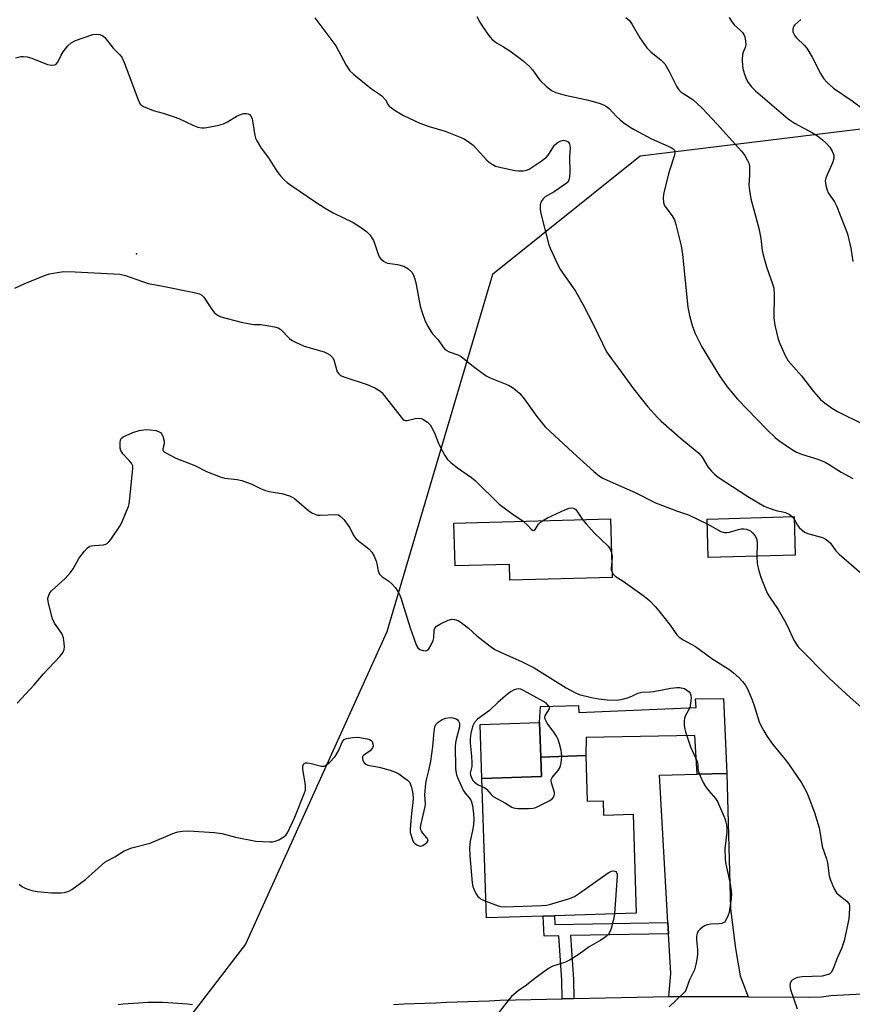
# Model space of a CAD drawing. Units: inches. Extents: x 1303761 to 1309761, y 501450 to 505450.
# Drawn here: x 1304195 to 1304452, y 504258 to 504561 of the extents above; entities that cross this region are included whole.
import ezdxf

# ---------------------------------------------------------------- set-up
doc = ezdxf.new("R2010")
doc.units = ezdxf.units.IN
doc.header["$MEASUREMENT"] = 0
for name, color, linetype in [('BLDG-Footprint', 5, 'Continuous'), ('CULTRL-Pad', 6, 'Continuous'), ('ELEV-Spot Elevation', 7, 'Continuous'), ('NTRL-Trees', 3, 'Continuous'), ('TRANS-Driveway', 251, 'Continuous'), ('TRANS-Non Street Sidewalk', 7, 'Continuous'), ('TRANS-Road', 130, 'Continuous'), ('Undefined', 1, 'Continuous')]:
    doc.layers.add(name, color=color, linetype=linetype)

msp = doc.modelspace()

# ---------------------------------------------------------------- linework, layer by layer
at = {"layer": 'BLDG-Footprint'}
for points, elevation in [([(1304377.36, 504407.62), (1304377.83, 504389.6), (1304346.28, 504388.77), (1304346.15, 504393.59), (1304329.42, 504393.15), (1304329.08, 504406.34)], 414.47), ([(1304434.25, 504396.48), (1304407.42, 504395.71), (1304407.08, 504407.57), (1304433.91, 504408.34)], 411.45), ([(1304369.71, 504334.69), (1304370.17, 504320.64), (1304375.04, 504320.8), (1304375.19, 504316.36), (1304384.26, 504316.66), (1304385.25, 504286.18), (1304360.07, 504285.36), (1304356.57, 504285.25), (1304339.09, 504284.69), (1304337.7, 504327.68), (1304356.01, 504328.27), (1304355.82, 504334.24)], 419.23)]:
    msp.add_lwpolyline(points, close=True, dxfattribs=dict(at, elevation=elevation))
at = {"layer": 'CULTRL-Pad'}
msp.add_lwpolyline([(1304356.01, 504328.27), (1304337.7, 504327.68), (1304337.17, 504344.25), (1304355.47, 504344.84), (1304355.82, 504334.24)], close=True, dxfattribs=at)
at = {"layer": 'ELEV-Spot Elevation'}
msp.add_point((1304231.19, 504489.24, 413.8), dxfattribs=at)
at = {"layer": 'NTRL-Trees'}
msp.add_polyline3d([(1304712.4, 504546.31, 0), (1304587.18, 504543.94, 0), (1304386.51, 504519.33, 0), (1304340.97, 504482.85, 0), (1304325.46, 504430.52, 0), (1304308.36, 504372.85, 0), (1304264.78, 504276.6, 0), (1304221.04, 504219.56, 0)], dxfattribs=at)
at = {"layer": 'TRANS-Driveway'}
msp.add_lwpolyline([(1304419.8, 504260.36), (1304395.34, 504260.49), (1304395.94, 504267.6), (1304395.24, 504279.82), (1304395.04, 504283.31), (1304392.46, 504328.69), (1304404.05, 504328.94), (1304413.18, 504329.13), (1304414.27, 504287.48), (1304415.82, 504275.26), (1304417.24, 504266.86)], close=True, dxfattribs=at)
at = {"layer": 'TRANS-Non Street Sidewalk'}
for points in [[(1304413.18, 504329.13), (1304404.05, 504328.94), (1304403.33, 504340.91), (1304369.81, 504340.24), (1304369.71, 504334.69), (1304355.82, 504334.24), (1304355.47, 504344.84), (1304355.74, 504349.85), (1304367.43, 504350.16), (1304367.55, 504347.97), (1304403.78, 504349.52), (1304403.54, 504352.22), (1304412.14, 504352.29)], [(1304395.04, 504283.31), (1304395.24, 504279.82), (1304364.96, 504279.26), (1304365.87, 504265.67), (1304365.99, 504259.83), (1304362.43, 504259.74), (1304362.31, 504265.52), (1304361.39, 504279.19), (1304356.85, 504279.11), (1304356.57, 504285.25), (1304360.07, 504285.36), (1304360.19, 504282.67)]]:
    msp.add_lwpolyline(points, close=True, dxfattribs=at)
at = {"layer": 'TRANS-Road'}
for points in [[(1304310.39, 504258.05), (1304313.67, 504258.17), (1304316.96, 504258.3), (1304320.24, 504258.43), (1304323.52, 504258.56), (1304326.81, 504258.68), (1304330.09, 504258.81), (1304333.37, 504258.94), (1304336.64, 504259.06), (1304339.91, 504259.18), (1304343.17, 504259.31), (1304362.43, 504259.74), (1304365.99, 504259.83), (1304395.34, 504260.49), (1304419.8, 504260.36), (1304438.77, 504260.25), (1304442.31, 504260.38), (1304445.24, 504260.74), (1304495.83, 504263.44), (1304513.96, 504264.41), (1304534.76, 504264.61), (1304632.23, 504265.55)], [(1304225.57, 504258.04), (1304227.1, 504258.21), (1304228.63, 504258.35), (1304230.17, 504258.47), (1304231.7, 504258.57), (1304233.24, 504258.64), (1304234.78, 504258.69), (1304236.31, 504258.71), (1304237.85, 504258.7), (1304239.38, 504258.68), (1304240.91, 504258.63), (1304242.43, 504258.55), (1304243.95, 504258.45), (1304245.47, 504258.33), (1304246.98, 504258.18), (1304248.49, 504258.01)]]:
    msp.add_lwpolyline(points, dxfattribs=at)
at = {"layer": 'Undefined'}
msp.add_line((1304433.35, 504408.33, 410), (1304433.94, 504407.5, 410), dxfattribs=at)
for points, elevation in [([(1304286.17, 504561.98), (1304292.64, 504553.3), (1304295.89, 504547.4), (1304297.02, 504545.65), (1304298.07, 504544.64), (1304303.12, 504540.52), (1304304.3, 504539.63), (1304306.16, 504538.43), (1304306.81, 504537.91), (1304307.95, 504536.66), (1304308.8, 504535.17), (1304309.15, 504534.74), (1304309.8, 504534.2), (1304311, 504533.4), (1304313.51, 504531.92), (1304318.53, 504529.52), (1304321.4, 504528.49), (1304326.32, 504527), (1304332.03, 504524.78), (1304333.45, 504523.9), (1304334.97, 504522.7), (1304339.25, 504518.14), (1304339.9, 504517.53), (1304340.87, 504516.84), (1304341.91, 504516.29), (1304342.74, 504516.03), (1304347.9, 504514.91), (1304349.04, 504514.78), (1304350.41, 504514.84), (1304351.47, 504515.02), (1304352.25, 504515.34), (1304355.93, 504517.82), (1304357.56, 504519.07), (1304358.32, 504519.96), (1304360.09, 504522.69), (1304360.87, 504523.5), (1304361.81, 504524.01), (1304362.82, 504524.25), (1304363.62, 504524.11), (1304364.3, 504523.74), (1304364.69, 504523.16), (1304364.88, 504521.93), (1304364.66, 504519.2), (1304364.83, 504514.31), (1304364.71, 504512.94), (1304364.47, 504511.92), (1304364.03, 504511.27), (1304362.92, 504510.38), (1304359.99, 504508.41), (1304357.19, 504506.77), (1304356.54, 504506.23), (1304356, 504505.36), (1304355.67, 504504.37), (1304355.6, 504503.26), (1304355.71, 504502.13), (1304358.36, 504492.08), (1304358.74, 504490.97), (1304359.33, 504489.62), (1304361.1, 504485.91), (1304361.92, 504484.37), (1304366.5, 504477.71), (1304368.93, 504473.52), (1304372.26, 504466.96), (1304376.14, 504459.03), (1304377.59, 504456.91), (1304379.83, 504453.99), (1304384.44, 504447.64), (1304387.15, 504444.19), (1304388.86, 504442.17), (1304391.82, 504438.88), (1304392.86, 504437.84), (1304398.83, 504432.57), (1304404.56, 504427.89), (1304405.57, 504426.63), (1304407.34, 504423.69), (1304408.44, 504422.33), (1304409.25, 504421.5), (1304410.56, 504420.51), (1304414.91, 504417.56), (1304419.7, 504414.51), (1304424.66, 504411.55), (1304425.71, 504411.07), (1304427.64, 504410.43), (1304428.77, 504410.13), (1304430.45, 504409.82), (1304431.24, 504409.57), (1304432.5, 504408.98), (1304433.35, 504408.33)], 410), ([(1304336.13, 504562.38), (1304337.04, 504560.64), (1304338.06, 504558.94), (1304339.79, 504556.55), (1304340.75, 504555.44), (1304342.23, 504554.3), (1304344.33, 504553.07), (1304346.25, 504551.77), (1304349.08, 504549.77), (1304350.41, 504548.71), (1304352.33, 504547), (1304353.32, 504545.98), (1304355.23, 504543.18), (1304355.77, 504542.51), (1304357.51, 504540.89), (1304359.14, 504539.61), (1304360.47, 504538.99), (1304363.32, 504538.11), (1304370.51, 504536.55), (1304373.84, 504535.68), (1304375.18, 504535.21), (1304376.07, 504534.67), (1304376.88, 504534.02), (1304379.05, 504531.69), (1304380.3, 504530.53), (1304381.42, 504529.63), (1304383.35, 504528.3), (1304384.63, 504527.54), (1304389.98, 504524.67), (1304396.02, 504522.01), (1304396.65, 504521.6), (1304396.94, 504521.28), (1304397.11, 504520.92), (1304397.18, 504520.51), (1304397.07, 504519.69), (1304395.43, 504514.62), (1304393.79, 504508.16), (1304393.6, 504506.47), (1304393.65, 504505.09), (1304393.87, 504504.39), (1304394.11, 504503.94), (1304396.33, 504500.94), (1304397.04, 504499.69), (1304397.46, 504498.29), (1304399.06, 504491.69), (1304399.49, 504489.08), (1304401.2, 504472.83), (1304401.72, 504470.24), (1304402.6, 504466.84), (1304403.47, 504464.75), (1304405.51, 504460.62), (1304406.68, 504458.56), (1304410.89, 504451.72), (1304413.29, 504448.26), (1304416.43, 504444.49), (1304425.48, 504435.13), (1304428.08, 504432.71), (1304429.23, 504431.78), (1304433.14, 504429.05), (1304434.67, 504428.17), (1304436.55, 504427.43), (1304441.28, 504426.02), (1304443.44, 504425.06), (1304444.71, 504424.33), (1304448.41, 504421.99), (1304452, 504420)], 408), ([(1304382.09, 504562.06), (1304383.18, 504561.14), (1304384.01, 504559.94), (1304386.36, 504555.8), (1304388.5, 504552.7), (1304389.71, 504551.49), (1304392.92, 504548.96), (1304394.02, 504547.78), (1304395.37, 504545.48), (1304397.73, 504540.74), (1304398.37, 504539.78), (1304398.97, 504539.2), (1304399.88, 504538.52), (1304402.67, 504536.79), (1304405.6, 504534.11), (1304410.18, 504529.22), (1304417.67, 504520.91), (1304418.68, 504519.51), (1304419.59, 504518.02), (1304420.04, 504516.99), (1304420.17, 504516.14), (1304420.16, 504513.5), (1304419.93, 504510.41), (1304420.12, 504508.74), (1304420.58, 504506.24), (1304423.06, 504497.21), (1304423.64, 504494.02), (1304424.06, 504490.33), (1304424.37, 504488.91), (1304425.39, 504485.26), (1304427.27, 504480.03), (1304427.65, 504478.64), (1304427.77, 504476.62), (1304427.65, 504469.58), (1304427.94, 504467.25), (1304429.03, 504463.01), (1304429.48, 504461.62), (1304431.16, 504457.9), (1304432.12, 504456.26), (1304436.17, 504451.65), (1304439.89, 504446.82), (1304442.08, 504444.4), (1304443.16, 504443.43), (1304445.77, 504441.62), (1304447.25, 504440.7), (1304455.2, 504436.83)], 406), ([(1304413.93, 504562.1), (1304414.66, 504560.93), (1304415.49, 504559.83), (1304417.43, 504558.07), (1304417.96, 504557.48), (1304418.38, 504556.85), (1304418.69, 504556.13), (1304418.95, 504554.75), (1304419, 504553.63), (1304418.85, 504552.83), (1304418.2, 504551.37), (1304418, 504550.62), (1304417.93, 504549.17), (1304418.03, 504547.1), (1304418.2, 504545.94), (1304418.69, 504544.29), (1304419.21, 504542.95), (1304419.77, 504542), (1304420.8, 504540.7), (1304422.06, 504539.46), (1304432.13, 504530.8), (1304433.07, 504530.08), (1304434.05, 504529.48), (1304439.58, 504526.58), (1304441.09, 504525.64), (1304442.72, 504524.35), (1304443.83, 504523.36), (1304444.9, 504522.08), (1304445.66, 504520.93), (1304446.13, 504519.64), (1304446.21, 504519.11), (1304446.19, 504518.59), (1304445.78, 504517.28), (1304444.06, 504513.61), (1304443.65, 504512.55), (1304443.52, 504511.73), (1304443.7, 504510.29), (1304444.08, 504508.87), (1304444.43, 504508.08), (1304446.32, 504505.33), (1304446.98, 504504.05), (1304450.35, 504495.43), (1304451.37, 504491.02), (1304451.99, 504486.93)], 404), ([(1304435.97, 504561.43), (1304434.15, 504559.83), (1304433.84, 504559.42), (1304433.63, 504558.96), (1304433.53, 504558.47), (1304433.55, 504557.7), (1304433.69, 504557.19), (1304434.1, 504556.44), (1304434.64, 504555.78), (1304437.13, 504553.44), (1304437.87, 504552.59), (1304439.46, 504549.89), (1304442.02, 504544.78), (1304443.08, 504543.21), (1304444.02, 504542.18), (1304446.1, 504540.28), (1304451.82, 504536.37), (1304455.45, 504533.71)], 402), ([(1304193.89, 504549.66), (1304195.55, 504550.06), (1304196.41, 504550.05), (1304197.56, 504549.9), (1304198.96, 504549.49), (1304203.77, 504547.56), (1304205.09, 504547.37), (1304206.09, 504547.48), (1304206.5, 504547.72), (1304206.98, 504548.31), (1304207.96, 504550.44), (1304208.59, 504551.44), (1304210.08, 504553.3), (1304211.12, 504554.31), (1304212.41, 504554.95), (1304217.72, 504556.79), (1304218.82, 504556.95), (1304219.87, 504556.8), (1304220.82, 504556.41), (1304221.44, 504555.89), (1304224.05, 504552.66), (1304226.02, 504550.69), (1304226.7, 504549.8), (1304227.42, 504548.21), (1304231.89, 504536.23), (1304232.48, 504535.27), (1304233.39, 504534.64), (1304236.35, 504533.39), (1304239.48, 504532.62), (1304242.87, 504531.48), (1304244.22, 504530.93), (1304248.59, 504528.86), (1304250.15, 504528.29), (1304251.21, 504528.06), (1304252.06, 504528.08), (1304252.91, 504528.21), (1304256.64, 504528.93), (1304258.04, 504529.29), (1304259.32, 504529.9), (1304262.25, 504531.74), (1304263.54, 504532.29), (1304264.33, 504532.45), (1304265.11, 504532.48), (1304265.59, 504532.38), (1304266.01, 504532.16), (1304266.52, 504531.57), (1304266.86, 504530.81), (1304267.11, 504529.64), (1304267.67, 504525.76), (1304267.9, 504524.91), (1304268.26, 504524.1), (1304269.65, 504521.79), (1304271.89, 504518.83), (1304274.48, 504514.71), (1304275.58, 504513.34), (1304276.78, 504512.05), (1304277.66, 504511.27), (1304279.1, 504510.23), (1304286.47, 504505.22), (1304289.38, 504503.36), (1304291.83, 504501.9), (1304298.05, 504498.87), (1304300.24, 504497.47), (1304302.12, 504496.13), (1304303.13, 504495.09), (1304304.26, 504493.33), (1304304.71, 504492.25), (1304305.61, 504489.43), (1304306.05, 504488.36), (1304306.54, 504487.7), (1304307.39, 504487), (1304308.09, 504486.58), (1304308.59, 504486.39), (1304311.64, 504486), (1304313.61, 504485.45), (1304314.81, 504484.71), (1304316.05, 504483.58), (1304316.52, 504482.89), (1304317, 504481.51), (1304317.42, 504479.77), (1304318.63, 504473.09), (1304319.24, 504471.19), (1304320.23, 504468.52), (1304321, 504467), (1304322.19, 504465.06), (1304322.71, 504464.4), (1304324.23, 504462.8), (1304325.79, 504460.48), (1304326.31, 504459.91), (1304326.91, 504459.46), (1304327.61, 504459.09), (1304330.25, 504458.11), (1304331.25, 504457.61), (1304335.06, 504454.52), (1304338.95, 504451.72), (1304340.25, 504451.08), (1304345.86, 504448.8), (1304347.12, 504448.05), (1304348.56, 504446.99), (1304349.4, 504446.19), (1304350.68, 504444.63), (1304352.09, 504442.79), (1304354.64, 504439.17), (1304356.25, 504437.08), (1304357.21, 504436), (1304365.69, 504428.05), (1304372.17, 504422.2), (1304373.97, 504420.75), (1304374.98, 504420.13), (1304376.27, 504419.5), (1304384.97, 504415.78), (1304391.17, 504412.58), (1304397.68, 504410.08), (1304401.36, 504408.82), (1304407.12, 504406.06)], 412), ([(1304193.74, 504478.69), (1304196.63, 504480), (1304203.42, 504482.76), (1304204.53, 504483.09), (1304206.8, 504483.52), (1304208.8, 504483.78), (1304212.31, 504483.75), (1304226.04, 504482.98), (1304227.83, 504482.57), (1304234.86, 504480.17), (1304238.3, 504479.55), (1304248.97, 504477.39), (1304250.67, 504476.95), (1304251.38, 504476.54), (1304251.93, 504475.93), (1304254.34, 504472.35), (1304255.21, 504471.23), (1304256.21, 504470.36), (1304257.23, 504469.89), (1304263.47, 504468.24), (1304265.68, 504467.75), (1304267.35, 504467.49), (1304269.42, 504467.47), (1304270.87, 504467.32), (1304273.76, 504466.82), (1304274.85, 504466.5), (1304275.73, 504465.9), (1304278.34, 504463.18), (1304279, 504462.71), (1304280.02, 504462.15), (1304282.93, 504460.81), (1304289.06, 504459.03), (1304290.12, 504458.56), (1304290.84, 504458.11), (1304291.59, 504457.3), (1304292, 504456.59), (1304293.12, 504452.95), (1304293.56, 504452.32), (1304294.13, 504451.81), (1304295.46, 504451.22), (1304302.32, 504449.01), (1304304.71, 504447.95), (1304306.2, 504447.09), (1304306.82, 504446.5), (1304307.57, 504445.61), (1304312.77, 504438.97), (1304313.32, 504438.37), (1304313.73, 504438.07), (1304314.18, 504437.93), (1304314.69, 504437.96), (1304317.14, 504438.54), (1304318.43, 504438.65), (1304318.94, 504438.55), (1304319.44, 504438.34), (1304320.88, 504437.42), (1304321.69, 504436.63), (1304322.58, 504435.15), (1304323.2, 504433.84), (1304324.25, 504431.11), (1304325.09, 504429.2), (1304326.22, 504427.1), (1304327.08, 504425.91), (1304328.14, 504424.94), (1304330.19, 504423.3), (1304334.46, 504420.31), (1304335.6, 504419.42), (1304343.01, 504412.13), (1304346.88, 504409.23), (1304350.38, 504406.91)], 414), ([(1304194.44, 504350.86), (1304199.69, 504356.53), (1304202.58, 504359.87), (1304207.58, 504365.19), (1304208.14, 504365.86), (1304208.58, 504366.58), (1304208.89, 504367.34), (1304209.04, 504368.15), (1304208.97, 504369.29), (1304208.67, 504371), (1304208.4, 504371.82), (1304208.16, 504372.29), (1304205.93, 504375.52), (1304205.3, 504376.81), (1304203.97, 504382.02), (1304203.91, 504383.14), (1304204.16, 504384.13), (1304204.49, 504384.82), (1304205.03, 504385.48), (1304209.19, 504389.25), (1304210.9, 504391.09), (1304211.71, 504392.19), (1304213.49, 504395.36), (1304215.23, 504397.63), (1304216.16, 504398.68), (1304216.79, 504399.16), (1304217.3, 504399.34), (1304218.12, 504399.46), (1304221, 504399.62), (1304221.75, 504399.78), (1304222.2, 504400.02), (1304222.59, 504400.39), (1304223.3, 504401.3), (1304226.24, 504405.71), (1304226.9, 504407.02), (1304228.18, 504410.03), (1304228.72, 504411.41), (1304228.96, 504412.25), (1304229.21, 504414), (1304230.14, 504423.08), (1304230.05, 504423.91), (1304229.64, 504424.74), (1304228.97, 504425.59), (1304227.04, 504427.7), (1304226.44, 504428.63), (1304226.23, 504429.44), (1304226.14, 504430.31), (1304226.14, 504431.17), (1304226.27, 504431.97), (1304226.47, 504432.37), (1304227.09, 504432.87), (1304230.05, 504434.21), (1304232.01, 504434.82), (1304233.43, 504435.09), (1304234.29, 504435.17), (1304235.44, 504435.09), (1304237.16, 504434.79), (1304237.97, 504434.58), (1304238.66, 504434.21), (1304238.97, 504433.83), (1304239.31, 504433.11), (1304239.72, 504431.51), (1304239.71, 504430.75), (1304239.32, 504429.2), (1304239.35, 504428.8), (1304239.45, 504428.61), (1304239.77, 504428.27), (1304240.44, 504427.81), (1304243.3, 504426.32), (1304249.19, 504424.03), (1304252.75, 504422.16), (1304257.05, 504420.55), (1304258.45, 504420.2), (1304262.23, 504419.7), (1304263.68, 504419.42), (1304266.78, 504418.32), (1304269.42, 504416.98), (1304271.01, 504416.39), (1304272.64, 504415.94), (1304275.97, 504415.41), (1304278.43, 504414.7), (1304279.18, 504414.33), (1304279.88, 504413.84), (1304284.29, 504410.11), (1304285.5, 504409.37), (1304286.52, 504408.91), (1304287.05, 504408.76), (1304287.79, 504408.71), (1304292.68, 504408.97), (1304293.46, 504408.82), (1304293.91, 504408.56), (1304295.08, 504407.39), (1304296.51, 504405.61), (1304296.96, 504404.87), (1304298.14, 504402.52), (1304298.8, 504401.59), (1304299.65, 504400.84), (1304302.81, 504398.4), (1304303.76, 504397.39), (1304304.44, 504396.14), (1304305.1, 504394.54), (1304305.32, 504393.75), (1304305.69, 504391.6), (1304305.87, 504391.06), (1304306.13, 504390.61), (1304306.88, 504389.84), (1304309, 504388.4), (1304309.92, 504387.64), (1304311.03, 504386.34), (1304312, 504384.94), (1304312.38, 504384.15), (1304312.79, 504383.03), (1304315.61, 504374.01), (1304317.29, 504369.14), (1304317.62, 504368.35), (1304317.91, 504367.9), (1304318.52, 504367.42), (1304319.54, 504367.07), (1304320.3, 504366.99), (1304320.76, 504367.08), (1304321.32, 504367.57), (1304322.07, 504368.81), (1304322.68, 504370.17), (1304322.88, 504371.01), (1304322.94, 504373.29), (1304323.2, 504373.95), (1304323.67, 504374.53), (1304324.89, 504375.29), (1304327.33, 504376.43), (1304328.42, 504376.69), (1304329.25, 504376.65), (1304330.34, 504376.32), (1304331.31, 504375.72), (1304333.58, 504373.9), (1304336.1, 504371.62), (1304340.27, 504368.42), (1304341.7, 504367.42), (1304343.39, 504366.53), (1304350.09, 504363.56), (1304353.84, 504361.69), (1304363.7, 504355.58), (1304366.3, 504354.08), (1304367.66, 504353.51), (1304371.42, 504352.6), (1304373.74, 504352.16), (1304376.33, 504351.83), (1304379.2, 504351.74), (1304380.61, 504351.94), (1304382.55, 504352.49), (1304383.9, 504353), (1304385.72, 504353.93), (1304387.02, 504354.26), (1304389.66, 504354.31), (1304390.53, 504354.4), (1304395.87, 504355.45), (1304397.8, 504355.71), (1304398.61, 504355.7), (1304399.64, 504355.51), (1304400.15, 504355.32), (1304400.89, 504354.89), (1304401.53, 504354.36), (1304401.86, 504353.92), (1304402.13, 504353.19), (1304402.18, 504352.37), (1304402.03, 504350.89), (1304401.73, 504349.44), (1304401.41, 504348.67), (1304400.35, 504346.82), (1304400.12, 504346.14), (1304400.04, 504345.34), (1304400.08, 504343.97), (1304400.21, 504342.87), (1304400.42, 504342.03), (1304402.02, 504337.38), (1304404.06, 504332.89), (1304404.27, 504332.09), (1304404.27, 504330.69), (1304404.35, 504330.03), (1304404.93, 504328.46), (1304405.9, 504326.38), (1304406.59, 504325.14), (1304407.49, 504323.98), (1304409.72, 504321.49), (1304410.33, 504320.56), (1304412.53, 504315.34), (1304412.9, 504314.22), (1304413.05, 504313.37), (1304413.15, 504312.21), (1304413.15, 504311.07), (1304412.58, 504306.01), (1304412.69, 504302.87), (1304412.8, 504301.74), (1304413.06, 504300.29), (1304414.26, 504295.14), (1304414.62, 504292.09), (1304414.54, 504290.67), (1304414.14, 504287.81), (1304413.88, 504286.39), (1304413.63, 504285.57), (1304412.8, 504283.82), (1304412.48, 504283.42), (1304412.08, 504283.14), (1304411.62, 504282.97), (1304410.84, 504282.83), (1304408.25, 504282.75), (1304407.11, 504282.53), (1304406.31, 504282.21), (1304405.58, 504281.77), (1304404.93, 504281.21), (1304404.38, 504280.57), (1304404.02, 504279.87), (1304403.85, 504279.09), (1304403.85, 504277.96), (1304404.14, 504274.81), (1304404.17, 504273.67), (1304404.03, 504272.54), (1304403.6, 504270.3), (1304403.17, 504268.65), (1304401.71, 504265.62), (1304400.54, 504262.39), (1304400.24, 504261.92), (1304399.67, 504261.28), (1304395.39, 504257.34)], 416), ([(1304356.35, 504407.06), (1304357.89, 504407.97), (1304363.22, 504410.44), (1304364.56, 504410.95), (1304365.3, 504411.05), (1304365.97, 504410.94), (1304366.59, 504410.53), (1304367.09, 504409.91), (1304368.74, 504407.39)], 414), ([(1304350.38, 504406.91), (1304351.94, 504405.49), (1304353.01, 504404.31), (1304353.5, 504404.03), (1304353.79, 504404.09), (1304354.06, 504404.32), (1304355.12, 504406.02), (1304355.72, 504406.6), (1304356.35, 504407.06)], 414), ([(1304368.74, 504407.39), (1304369.78, 504406.07), (1304372.25, 504403.27), (1304376.63, 504399.23), (1304377.24, 504398.33), (1304377.63, 504397.28)], 414), ([(1304433.94, 504407.5), (1304435.01, 504405.65), (1304435.5, 504404.95), (1304436.27, 504404.19), (1304437.15, 504403.55), (1304438.46, 504403), (1304442.68, 504401.83), (1304443.45, 504401.49), (1304444.34, 504400.89), (1304445.1, 504400.11), (1304446.75, 504397.8), (1304447.76, 504396.75), (1304454.73, 504390.77)], 410), ([(1304407.12, 504406.06), (1304411.31, 504403.72), (1304412.31, 504403.39), (1304413.14, 504403.37), (1304413.98, 504403.47), (1304416.81, 504404.37), (1304417.65, 504404.52), (1304418.46, 504404.51), (1304419.24, 504404.4), (1304419.98, 504404.18), (1304420.44, 504403.92), (1304421.07, 504403.36), (1304421.8, 504402.48), (1304422.24, 504401.76), (1304422.42, 504401.24), (1304422.5, 504400.13), (1304422.38, 504396.14)], 412), ([(1304377.7, 504394.54), (1304377.5, 504392.38), (1304377.54, 504391.87), (1304377.79, 504391.16)], 414), ([(1304377.63, 504397.28), (1304377.8, 504396.04), (1304377.7, 504394.54)], 414), ([(1304422.38, 504396.14), (1304422.55, 504393.88), (1304423.09, 504391.59), (1304423.79, 504389.33), (1304425.66, 504384.77), (1304426.53, 504383.26), (1304429.01, 504379.66), (1304430.95, 504376.35), (1304431.92, 504374.53), (1304433.81, 504370.2), (1304434.52, 504369.07), (1304435.17, 504368.24), (1304444.86, 504358.4), (1304451.17, 504352.57), (1304456.47, 504347.98)], 412), ([(1304377.79, 504391.16), (1304378.18, 504390.53), (1304378.77, 504389.97), (1304381.24, 504388.43), (1304382.7, 504387.41), (1304387.74, 504383.77), (1304389.32, 504382.46), (1304391.1, 504380.58), (1304392.24, 504379.25), (1304395.74, 504374.88), (1304397.75, 504371.94), (1304398.54, 504371.13), (1304399.73, 504370.36), (1304403.54, 504368.32), (1304408.56, 504364.62), (1304414.15, 504361.06), (1304415.26, 504360.17), (1304416.97, 504358.64), (1304417.97, 504357.56), (1304418.8, 504356.52), (1304419.62, 504355.07), (1304420.91, 504352.1), (1304421.51, 504350.44), (1304423.19, 504345.1), (1304423.77, 504343.78), (1304424.58, 504342.3), (1304425.63, 504340.6), (1304427.36, 504338.15), (1304431.13, 504333.53), (1304432.19, 504332.11), (1304436.2, 504326.32), (1304437.56, 504323.91), (1304438.24, 504322.31), (1304440.22, 504317.11), (1304441.61, 504312.39), (1304442, 504310.7), (1304442.56, 504306.69), (1304443.87, 504302.93), (1304444.22, 504301.63), (1304444.72, 504297.65), (1304445.1, 504296.27), (1304446.24, 504293.65), (1304446.96, 504292.45), (1304447.8, 504291.65), (1304450.15, 504289.87), (1304450.71, 504289.26), (1304450.91, 504288.87), (1304451.02, 504288.36), (1304451.04, 504287.54), (1304450.75, 504284.41), (1304449.34, 504277.6), (1304448.65, 504275.49), (1304447.24, 504272.28), (1304445.87, 504268.79), (1304445.33, 504267.85), (1304444.95, 504267.5), (1304444.48, 504267.27), (1304443.7, 504267.01), (1304442.59, 504266.78), (1304436.38, 504266.51), (1304435.01, 504266.31), (1304434.05, 504265.97), (1304433.37, 504265.55), (1304433.02, 504265.19), (1304432.7, 504264.5), (1304432.6, 504263.72), (1304432.81, 504262.6), (1304434.83, 504256.72)], 414), ([(1304362.28, 504334.45), (1304362.27, 504335.57), (1304362.14, 504336.41), (1304361.65, 504338.34), (1304361.18, 504339.67), (1304360.63, 504340.68), (1304359.84, 504341.88), (1304357.78, 504344.67), (1304357.17, 504345.88), (1304357.11, 504346.39), (1304357.21, 504346.89), (1304358.67, 504349.31), (1304358.29, 504349.94), (1304357.55, 504350.72), (1304356.69, 504351.33), (1304350.48, 504354.79), (1304349.67, 504355.11), (1304348.9, 504355.23), (1304348.38, 504355.19), (1304347.63, 504354.97), (1304346.53, 504354.33), (1304344.96, 504353.06), (1304342.55, 504351.02), (1304340.03, 504348.59), (1304336.3, 504345.91), (1304335.39, 504344.89), (1304334.81, 504343.7), (1304334.25, 504341.54), (1304334.05, 504339.84), (1304334.08, 504338.67), (1304334.52, 504334.52), (1304334.63, 504332.47), (1304334.56, 504331.31), (1304334.1, 504329.28), (1304334.14, 504328.62), (1304334.55, 504327.6), (1304335.03, 504326.91), (1304335.41, 504326.52), (1304336.52, 504325.73), (1304337.79, 504325.2)], 416), ([(1304195.01, 504295.07), (1304195.83, 504294.33), (1304197.08, 504293.76), (1304198.96, 504293.17), (1304200.65, 504292.87), (1304205, 504292.46), (1304206.45, 504292.38), (1304207.89, 504292.41), (1304208.99, 504292.56), (1304210.07, 504292.81), (1304210.58, 504292.99), (1304211.33, 504293.41), (1304215.52, 504296.56), (1304221.45, 504301.81), (1304222.18, 504302.28), (1304224.51, 504303.51), (1304227.44, 504305.39), (1304229.74, 504306.3), (1304235.43, 504307.75), (1304242.38, 504310.68), (1304243.96, 504311.23), (1304245.42, 504311.45), (1304247.21, 504311.53), (1304255.26, 504311.01), (1304257.52, 504310.67), (1304261.78, 504309.54), (1304267.97, 504308.37), (1304272.32, 504308.13), (1304273.18, 504308.16), (1304274.01, 504308.32), (1304275.08, 504308.78), (1304276.6, 504309.66), (1304277.26, 504310.2), (1304277.75, 504310.9), (1304280, 504315.69), (1304283.02, 504323.21), (1304283.26, 504324.06), (1304283.35, 504325.12), (1304283.23, 504326.27), (1304282.49, 504330.36), (1304282.5, 504331.42), (1304282.73, 504332.05), (1304282.88, 504332.22), (1304283.27, 504332.42), (1304283.97, 504332.44), (1304285.07, 504332.24), (1304288.25, 504331.39), (1304289.04, 504331.4), (1304289.52, 504331.61), (1304290.6, 504332.51), (1304292.42, 504334.45), (1304293.49, 504336.18), (1304294.72, 504339.08), (1304295.18, 504339.63), (1304295.91, 504339.96), (1304297.95, 504340.3), (1304299.44, 504340.34), (1304302.29, 504339.85), (1304303.08, 504339.62), (1304303.54, 504339.39), (1304303.86, 504339.04), (1304304.11, 504338.34), (1304304.12, 504337.57), (1304303.96, 504337.07), (1304303.27, 504336.19), (1304301.26, 504334.87), (1304300.97, 504334.53), (1304300.89, 504334.31), (1304300.86, 504333.82), (1304300.96, 504333.31), (1304301.19, 504332.8), (1304301.51, 504332.35), (1304301.88, 504332.03), (1304302.53, 504331.72), (1304306.02, 504331.16), (1304309.41, 504330.17), (1304311.06, 504329.59), (1304312.1, 504329.03), (1304314.08, 504327.67), (1304314.77, 504327.12), (1304315.33, 504326.51), (1304315.69, 504325.82), (1304315.94, 504324.98), (1304316.35, 504322.94), (1304316.48, 504321.53), (1304316.42, 504320.23), (1304315.98, 504316.81), (1304315.64, 504313.31), (1304315.54, 504311.84), (1304315.58, 504310.98), (1304316.26, 504308.72), (1304316.63, 504307.99), (1304316.97, 504307.62), (1304317.61, 504307.16), (1304318.3, 504306.86), (1304318.77, 504306.79), (1304319.51, 504307.03), (1304320.22, 504307.48), (1304320.81, 504308.02), (1304321.11, 504308.58), (1304321.01, 504308.96), (1304320.76, 504309.36), (1304319.48, 504310.77), (1304319.03, 504311.4), (1304318.84, 504311.85), (1304318.78, 504312.52), (1304318.94, 504313.63), (1304320.23, 504318.98), (1304320.29, 504319.84), (1304320.1, 504322.62), (1304320.39, 504326.09), (1304320.57, 504327.23), (1304321.45, 504330.47), (1304321.96, 504332.97), (1304322.54, 504337.52), (1304322.93, 504342.09), (1304323.18, 504343.54), (1304323.49, 504344.27), (1304324.22, 504345.03), (1304325.44, 504345.8), (1304326.53, 504346.17), (1304327.94, 504346.39), (1304328.75, 504346.33), (1304329.72, 504345.97), (1304330.14, 504345.7), (1304330.5, 504345.34), (1304330.83, 504344.63), (1304330.83, 504343.59), (1304329.65, 504339.26), (1304329.41, 504337.67), (1304329.54, 504330.78), (1304329.62, 504329.88), (1304329.86, 504328.74), (1304330.13, 504327.93), (1304331.89, 504324.02), (1304332.48, 504323.1), (1304333.86, 504321.6), (1304334.37, 504320.78), (1304334.8, 504319.28), (1304335.14, 504316.75), (1304335.18, 504315.07), (1304335.08, 504313.4), (1304334.78, 504311.57), (1304334.07, 504308.32), (1304333.9, 504306.37), (1304333.92, 504303.82), (1304334.68, 504295.48), (1304334.91, 504294.36), (1304335.22, 504293.49), (1304335.86, 504292.24), (1304336.47, 504291.32), (1304336.83, 504290.93), (1304337.29, 504290.6), (1304338.93, 504289.84)], 418), ([(1304337.79, 504325.2), (1304338.48, 504324.85), (1304339.09, 504324.36), (1304340.49, 504322.67), (1304341.14, 504322.13), (1304344.99, 504320.05), (1304346.95, 504318.84), (1304347.46, 504318.6), (1304347.99, 504318.47), (1304348.84, 504318.4), (1304352.03, 504318.41), (1304353.46, 504318.52), (1304354.28, 504318.75), (1304355.58, 504319.32), (1304358.67, 504320.87), (1304359.34, 504321.36), (1304359.85, 504322.02), (1304360.11, 504322.77), (1304360.09, 504323.3), (1304359.12, 504326.29), (1304359.03, 504326.82), (1304359.06, 504327.31), (1304359.37, 504327.98), (1304361.16, 504330.07), (1304361.78, 504331.13), (1304362.11, 504332.45), (1304362.28, 504334.45)], 416), ([(1304338.93, 504289.84), (1304342.69, 504288.38), (1304343.5, 504288.2), (1304344.57, 504288.09), (1304356.14, 504288.5), (1304357.62, 504288.61), (1304358.48, 504288.78), (1304364.36, 504290.56), (1304365.46, 504290.94), (1304366.25, 504291.3), (1304367.73, 504292.26), (1304376.65, 504298.58), (1304377.63, 504299.13), (1304378.33, 504299.23), (1304378.92, 504298.98), (1304379.21, 504298.66), (1304379.37, 504298.19), (1304379.42, 504297.65), (1304378.55, 504285.96)], 418), ([(1304378.55, 504285.96), (1304378.22, 504284.17), (1304377.5, 504281.42), (1304377.08, 504280.41), (1304376.69, 504279.71), (1304375.97, 504278.92), (1304374.3, 504277.84), (1304370.73, 504275.8), (1304367.7, 504273.48), (1304364.93, 504271.75), (1304363.42, 504271.07), (1304359.51, 504269.77), (1304358.2, 504269.13), (1304354.12, 504266.14), (1304351.42, 504263.97), (1304348.91, 504262.26), (1304346.81, 504260.48), (1304346.05, 504259.63), (1304342.45, 504255.06)], 418)]:
    msp.add_lwpolyline(points, dxfattribs=dict(at, elevation=elevation))

doc.saveas('drawing.dxf')
